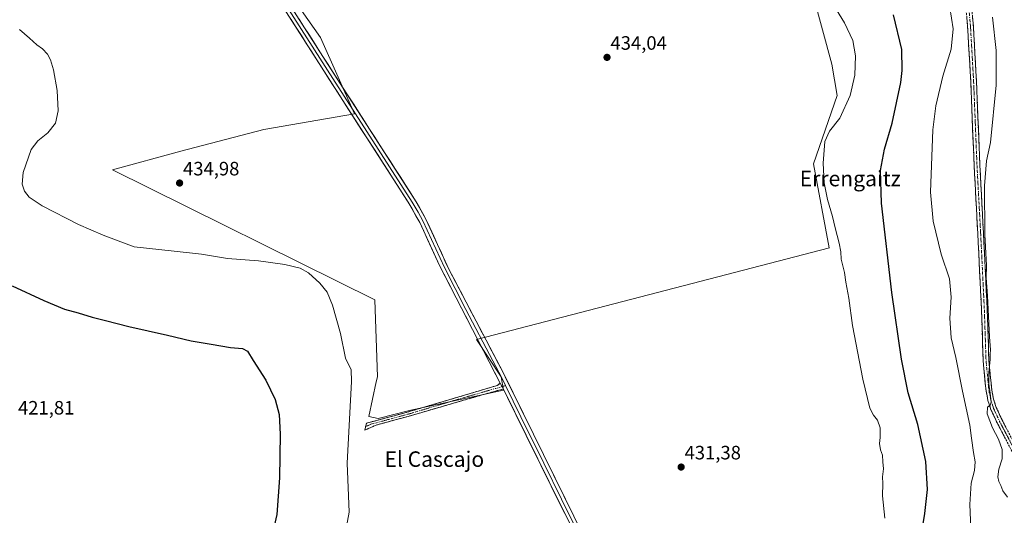
# Model space of a CAD drawing. Units: metres. Extents: x 631678 to 635143, y 4711173 to 4713552.
# Drawn here: x 632174 to 632683, y 4712492 to 4712748 of the extents above; entities that cross this region are included whole.
import ezdxf
from ezdxf.enums import TextEntityAlignment as Align

# ---------------------------------------------------------------- set-up
doc = ezdxf.new("R2010")
doc.units = ezdxf.units.M
doc.header["$MEASUREMENT"] = 0
doc.linetypes.add('TRAZO_Y_PUNTO', pattern=[1, 0.5, -0.25, 0, -0.25])
doc.linetypes.add('TRAZOSX2', pattern=[1.5, 1, -0.5])
for name, color, linetype, lineweight in [('Camino', 19, 'TRAZOSX2', 0), ('Camino Cxs', 19, 'Continuous', 0), ('Camino eje', 19, 'TRAZO_Y_PUNTO', 0), ('Carátula', 7, 'Continuous', 5), ('Cultivos herbáceos CxS', 92, 'Continuous', 0), ('Cultivos leñosos CxS', 92, 'Continuous', 0), ('Curva de nivel maestra', 36, 'Continuous', 30), ('Curva de nivel normal', 36, 'Continuous', 0), ('Layer 0', 7, 'Continuous', 0), ('Punto de cota en terreno', 7, 'Continuous', 0), ('Rótulo de punto de cota en terreno', 19, 'Continuous', 0), ('Texto cartográfico', 19, 'Continuous', 0)]:
    doc.layers.add(name, color=color, linetype=linetype, lineweight=lineweight)
doc.styles.add('Arial', font='txt', dxfattribs={"height": 0.2})

# ---------------------------------------------------------------- blocks, each defined once
blk = doc.blocks.new('*U150')
at = {"layer": 'Cultivos herbáceos CxS', "color": 92, "linetype": 'Continuous', "lineweight": 0}
blk.add_polyline3d([(632285.8161, 4712800.2333, 434.576), (632329.2037, 4712738.4141, 434.3825), (632346.8023, 4712698.9395, 434.0051), (632299.8383, 4712690.9801, 434.3128), (632256.9211, 4712679.6865, 434.5911), (632221.5951, 4712670.0527, 433.3975), (632357.1715, 4712602.9529, 432.2415), (632358.6445, 4712563.1593, 432.0132), (632357.8975, 4712560.4699, 431.9329), (632354.2227, 4712542.5257, 431.4351), (632358.9971, 4712541.6383, 431.7145), (632375.8391, 4712545.9643, 431.6811), (632423.6667, 4712556.2271, 431.8355), (632422.5113, 4712563.1589, 431.9199), (632409.7385, 4712582.3189, 432.1127), (632592.1307, 4712629.7209, 431.3802), (632592.1137, 4712629.7797, 431.379), (632583.9825, 4712673.1731, 431.2792), (632596.1811, 4712708.4295, 430.4742), (632593.4709, 4712724.7021, 432.6842), (632559.6023, 4712849.0919, 432.8043)], dxfattribs=at)
blk = doc.blocks.new('*U170')
at = {"layer": 'Curva de nivel normal', "color": 36, "linetype": 'Continuous', "lineweight": 0}
blk.add_polyline3d([(632665.5, 4712476.81, 420), (632664.66, 4712497.13, 420), (632665.46, 4712508.24, 420), (632667.21, 4712514.66, 420), (632667.54, 4712519.15, 420), (632666.6, 4712524, 420), (632665.55, 4712531.49, 420), (632664.75, 4712538.2, 420), (632660.94, 4712555.73, 420), (632657.46, 4712573.07, 420), (632655.03, 4712583.33, 420), (632654.47, 4712593.36, 420), (632655.13, 4712604.36, 420), (632654.16, 4712613.73, 420), (632649.88, 4712626.44, 420), (632645.79, 4712643.51, 420), (632644.45, 4712658.6, 420), (632645.58, 4712690.71, 420), (632647.16, 4712703.1, 420), (632650.85, 4712718.56, 420), (632655.07, 4712732.37, 420), (632656.17, 4712742.87, 420), (632653.57, 4712759.66, 420)], dxfattribs=at)
blk = doc.blocks.new('*U176')
at = {"layer": 'Curva de nivel normal', "color": 36, "linetype": 'Continuous', "lineweight": 0}
for points in [[(632173.7, 4712742.56, 430), (632178.7, 4712738.2, 430), (632182.54, 4712734.7, 430), (632185.52, 4712732.68, 430), (632188.05, 4712729.88, 430), (632189.72, 4712726.98, 430), (632191.19, 4712721.74, 430), (632193.08, 4712711.1, 430), (632193.64, 4712700.49, 430), (632192.26, 4712694.23, 430), (632188.31, 4712689.23, 430), (632183.08, 4712685.06, 430), (632179.71, 4712680.63, 430), (632175.48, 4712668.67, 430), (632174.92, 4712662.73, 430), (632176.13, 4712659.02, 430), (632178.57, 4712655.99, 430), (632185.37, 4712651.53, 430), (632204.04, 4712641.86, 430), (632216.81, 4712636.31, 430), (632232.9, 4712630.28, 430), (632253.55, 4712628.01, 430), (632267.7, 4712626.55, 430), (632281.16, 4712624.32, 430), (632297.06, 4712623.07, 430), (632310.65, 4712621.19, 430), (632318.69, 4712619.21, 430), (632323, 4712616.82, 430), (632328.86, 4712611.48, 430), (632332.55, 4712606.91, 430), (632335.34, 4712600.2, 430), (632339.43, 4712585.57, 430), (632342.02, 4712572.7, 430), (632345, 4712566.7, 430), (632345.16, 4712560.7, 430), (632342.99, 4712518.46, 430), (632344.01, 4712493.19, 430), (632342.52, 4712485.69, 430)], [(632620.79, 4712490.12, 430), (632619.6, 4712501.66, 430), (632619.77, 4712507.99, 430), (632619.66, 4712511.48, 430), (632620.03, 4712515.51, 430), (632619.72, 4712519.12, 430), (632619.61, 4712522.68, 430), (632618.58, 4712525.35, 430), (632617.97, 4712528.69, 430), (632618.37, 4712531.69, 430), (632618.37, 4712536.69, 430), (632617.03, 4712540.69, 430), (632614.96, 4712543.23, 430), (632612.97, 4712546.85, 430), (632609.39, 4712561.83, 430), (632604.16, 4712589.61, 430), (632602.15, 4712603.82, 430), (632600.68, 4712611.98, 430), (632599.96, 4712616.94, 430), (632598.24, 4712623.94, 430), (632597.99, 4712627.76, 430), (632597.24, 4712632.17, 430), (632595.19, 4712640.04, 430), (632593.82, 4712646.03, 430), (632591.12, 4712654.7, 430), (632589.4, 4712663.36, 430), (632588.93, 4712673.59, 430), (632589.76, 4712684.72, 430), (632592.24, 4712690.07, 430), (632597.57, 4712696.71, 430), (632602.92, 4712708.42, 430), (632605.38, 4712719.09, 430), (632605.64, 4712728.93, 430), (632604.28, 4712736.94, 430), (632600.04, 4712746.04, 430), (632590.8, 4712761.11, 430)]]:
    blk.add_polyline3d(points, dxfattribs=at)
blk = doc.blocks.new('*U178')
at = {"layer": 'Curva de nivel normal', "color": 36, "linetype": 'Continuous', "lineweight": 0}
blk.add_polyline3d([(632684.27, 4712500.92, 415), (632681.78, 4712504.15, 415), (632680.72, 4712506.89, 415), (632679.65, 4712509.02, 415), (632679.27, 4712511.35, 415), (632679.77, 4712515.35, 415), (632681.48, 4712520.71, 415), (632681.42, 4712525.47, 415), (632679.48, 4712530.94, 415), (632676.49, 4712536.71, 415), (632673.68, 4712544, 415), (632673.81, 4712547.51, 415), (632675.28, 4712548.52, 415), (632675.72, 4712550.08, 415), (632675.29, 4712554.62, 415), (632674.5, 4712559.33, 415), (632674.55, 4712565.36, 415), (632675.28, 4712572.03, 415), (632675.24, 4712575.05, 415), (632675.45, 4712577.11, 415), (632674.82, 4712583.74, 415), (632673.78, 4712605.02, 415), (632673.13, 4712614.24, 415), (632673.29, 4712620.71, 415), (632672.52, 4712636.64, 415), (632672.22, 4712661.73, 415), (632673.42, 4712674.76, 415), (632675.36, 4712684.2, 415), (632678.28, 4712713.87, 415), (632678.41, 4712731.7, 415), (632676.48, 4712749.01, 415)], dxfattribs=at)
blk = doc.blocks.new('*U180')
at = {"layer": 'Curva de nivel maestra', "color": 36, "linetype": 'Continuous', "lineweight": 30}
for points in [[(632169.9, 4712610.17, 425), (632186.21, 4712602.55, 425), (632196.87, 4712598.06, 425), (632203.87, 4712596.13, 425), (632211.16, 4712593.88, 425), (632218.01, 4712592.3, 425), (632230.04, 4712589.08, 425), (632250.11, 4712584.65, 425), (632262.26, 4712581.74, 425), (632272.74, 4712580.01, 425), (632282.74, 4712578.23, 425), (632288.85, 4712577.8, 425), (632291.4, 4712576.39, 425), (632294.41, 4712571.59, 425), (632300.98, 4712561.46, 425), (632305.79, 4712551.47, 425), (632307.84, 4712543.69, 425), (632308.37, 4712533.44, 425), (632307.97, 4712510.94, 425), (632306.52, 4712492.02, 425), (632302.69, 4712474.6, 425)], [(632639.26, 4712478.68, 425), (632641.44, 4712492.47, 425), (632642.77, 4712504.86, 425), (632641.94, 4712519.39, 425), (632637.78, 4712538.42, 425), (632632.91, 4712554.76, 425), (632629.35, 4712572.32, 425), (632624.5, 4712606.63, 425), (632619.07, 4712652.77, 425), (632618.48, 4712669.74, 425), (632620.68, 4712680.84, 425), (632624.67, 4712694.28, 425), (632629.05, 4712715.3, 425), (632629.76, 4712721.46, 425), (632629.6, 4712732.22, 425), (632625.22, 4712750.17, 425)]]:
    blk.add_polyline3d(points, dxfattribs=at)
blk = doc.blocks.new('5PATER')
at = {"layer": 'Carátula', "linetype": 'Continuous', "lineweight": 5}
h = blk.add_hatch(color=250, dxfattribs=at)
edge = h.paths.add_edge_path()
edge.add_ellipse((0, 0.01), major_axis=(-1.33, -1.34), ratio=0.999422, start_angle=0, end_angle=360)

msp = doc.modelspace()

# ---------------------------------------------------------------- linework, layer by layer
at = {"layer": 'Camino', "color": 19, "linetype": 'TRAZOSX2', "lineweight": 0}
for points in [[(632595.01, 4712975.67), (632598.04, 4712973.56), (632603.31, 4712968.83), (632605.63, 4712966.3), (632611.76, 4712958.03), (632627.04, 4712932.27), (632637.66, 4712914.37), (632642.5, 4712905.5), (632647.69, 4712894.85), (632652.39, 4712883.55), (632654.18, 4712876.6), (632661.71, 4712797.83), (632666.54, 4712744.32), (632668.14, 4712716.17), (632669.91, 4712672.38), (632671.78, 4712637.44), (632673.71, 4712597.81), (632674.58, 4712571.5), (632676.03, 4712556.25), (632676.97, 4712551.65), (632678.41, 4712547.22), (632681.46, 4712540.66), (632696.18, 4712512.64)], [(632693.59, 4712511.2), (632678.81, 4712539.35), (632675.65, 4712546.13), (632674.1, 4712550.9), (632673.1, 4712555.81), (632671.63, 4712571.31), (632670.75, 4712597.69), (632668.83, 4712637.29), (632666.95, 4712672.24), (632665.19, 4712716.03), (632663.59, 4712744.1), (632658.76, 4712797.56)], [(632352.49, 4712537.41), (632352.89, 4712539.22), (632357.74, 4712540.43), (632373.88, 4712544.79), (632420.44, 4712558.64), (632422.08, 4712559.81)], [(632423.65, 4712556.8), (632421.4, 4712556.27), (632374.47, 4712542.67), (632358.32, 4712538.3), (632352.09, 4712535.6), (632352.49, 4712537.41)]]:
    msp.add_lwpolyline(points, dxfattribs=at)
at = {"layer": 'Camino Cxs', "color": 19, "linetype": 'Continuous', "lineweight": 0}
msp.add_lwpolyline([(632422.08, 4712559.81), (632423.65, 4712556.8)], dxfattribs=at)
for points in [[(632683.03, 4712531.31, 414.3), (632680.92, 4712535.33, 414.52), (632678.81, 4712539.35, 414.56), (632677.23, 4712542.74, 414.68), (632675.65, 4712546.13, 414.99), (632674.88, 4712548.52, 415.01), (632674.1, 4712550.9, 414.99), (632673.6, 4712553.36, 414.96), (632673.1, 4712555.81, 414.98), (632672.73, 4712559.69, 415), (632672.37, 4712563.56, 415.02), (632672, 4712567.44, 415.06), (632671.63, 4712571.31, 415.12), (632671.48, 4712575.71, 415.2), (632671.34, 4712580.1, 415.3), (632671.19, 4712584.5, 415.37), (632671.04, 4712588.9, 415.36), (632670.9, 4712593.29, 415.38), (632670.75, 4712597.69, 415.37), (632670.51, 4712602.64, 415.33), (632670.27, 4712607.59, 415.3), (632670.03, 4712612.54, 415.3), (632669.79, 4712617.49, 415.27), (632669.55, 4712622.44, 415.24), (632669.31, 4712627.39, 415.23), (632669.07, 4712632.34, 415.24), (632668.83, 4712637.29, 415.29), (632668.6, 4712641.66, 415.31), (632668.36, 4712646.03, 415.29), (632668.13, 4712650.4, 415.31), (632667.89, 4712654.77, 415.39), (632667.66, 4712659.13, 415.47), (632667.42, 4712663.5, 415.57), (632667.19, 4712667.87, 415.71), (632666.95, 4712672.24, 415.89), (632666.75, 4712677.11, 416.09), (632666.56, 4712681.97, 416.29), (632666.36, 4712686.84, 416.48), (632666.17, 4712691.7, 416.61), (632665.97, 4712696.57, 416.73), (632665.78, 4712701.43, 416.86), (632665.58, 4712706.3, 416.99), (632665.39, 4712711.16, 417.14), (632665.19, 4712716.03, 417.29), (632664.92, 4712720.71, 417.38), (632664.66, 4712725.39, 417.42), (632664.39, 4712730.07, 417.43), (632664.12, 4712734.74, 417.42), (632663.86, 4712739.42, 417.33), (632663.59, 4712744.1, 417.2), (632663.15, 4712748.96, 417.02)], [(632666.1, 4712749.18, 416.74), (632666.54, 4712744.32, 416.91), (632666.81, 4712739.63, 416.98), (632667.07, 4712734.94, 417.03), (632667.34, 4712730.25, 417.05), (632667.61, 4712725.55, 417.01), (632667.87, 4712720.86, 416.91), (632668.14, 4712716.17, 416.76), (632668.34, 4712711.3, 416.57), (632668.53, 4712706.44, 416.36), (632668.73, 4712701.57, 416.19), (632668.93, 4712696.71, 416.09), (632669.12, 4712691.84, 416.02), (632669.32, 4712686.98, 415.89), (632669.52, 4712682.11, 415.75), (632669.71, 4712677.25, 415.6), (632669.91, 4712672.38, 415.41), (632670.18, 4712667.39, 415.2), (632670.44, 4712662.4, 415.07), (632670.71, 4712657.41, 414.98), (632670.98, 4712652.41, 414.93), (632671.25, 4712647.42, 414.97), (632671.51, 4712642.43, 415.15), (632671.78, 4712637.44, 415.14), (632672.02, 4712632.49, 415.06), (632672.26, 4712627.53, 415.07), (632672.5, 4712622.58, 415.02), (632672.75, 4712617.63, 414.96), (632672.99, 4712612.67, 414.9), (632673.23, 4712607.72, 414.85), (632673.47, 4712602.76, 414.84), (632673.71, 4712597.81, 414.83), (632673.86, 4712593.43, 414.86), (632674, 4712589.04, 414.88), (632674.15, 4712584.66, 414.85), (632674.29, 4712580.27, 414.77), (632674.44, 4712575.89, 414.65), (632674.58, 4712571.5, 414.64), (632674.94, 4712567.69, 414.68), (632675.31, 4712563.88, 414.64), (632675.67, 4712560.06, 414.65), (632676.03, 4712556.25, 414.72), (632676.97, 4712551.65, 414.74), (632678.41, 4712547.22, 414.53), (632679.94, 4712543.94, 414.36), (632681.46, 4712540.66, 414.41), (632683.56, 4712536.66, 414.19)]]:
    msp.add_polyline3d(points, dxfattribs=at)
msp.add_polyline3d([(632423.65, 4712556.8, 431.82), (632421.4, 4712556.27, 431.77), (632416.71, 4712554.91, 431.61), (632412.01, 4712553.55, 431.58), (632407.32, 4712552.19, 431.61), (632402.63, 4712550.83, 431.64), (632397.94, 4712549.47, 431.63), (632393.24, 4712548.11, 431.65), (632388.55, 4712546.75, 431.68), (632383.86, 4712545.39, 431.66), (632379.16, 4712544.03, 431.63), (632374.47, 4712542.67, 431.66), (632370.43, 4712541.58, 431.69), (632366.4, 4712540.49, 431.71), (632362.36, 4712539.39, 431.67), (632358.32, 4712538.3, 431.48), (632355.21, 4712536.95, 431.19), (632352.09, 4712535.6, 430.69), (632352.89, 4712539.22, 430.84), (632357.74, 4712540.43, 431.43), (632361.78, 4712541.52, 431.72), (632365.81, 4712542.61, 431.79), (632369.85, 4712543.7, 431.76), (632373.88, 4712544.79, 431.72), (632378.54, 4712546.18, 431.71), (632383.19, 4712547.56, 431.73), (632387.85, 4712548.95, 431.75), (632392.5, 4712550.33, 431.7), (632397.16, 4712551.72, 431.69), (632401.82, 4712553.1, 431.71), (632406.47, 4712554.49, 431.65), (632411.13, 4712555.87, 431.64), (632415.78, 4712557.26, 431.64), (632420.44, 4712558.64, 431.81), (632422.08, 4712559.81, 431.87), (632423.65, 4712556.8, 431.82)], close=True, dxfattribs=at)
at = {"layer": 'Camino eje', "color": 19, "linetype": 'TRAZO_Y_PUNTO', "lineweight": 0}
for points in [[(632662.65, 4712770.97), (632665.07, 4712744.21), (632665.87, 4712730.14), (632666.67, 4712716.1), (632667.55, 4712694.21), (632668.43, 4712672.31), (632669.37, 4712654.84), (632670.31, 4712637.37), (632671.27, 4712617.57), (632672.23, 4712597.75), (632672.67, 4712584.6), (632673.11, 4712571.41), (632674.57, 4712556.03), (632675.54, 4712551.28), (632677.03, 4712546.68), (632678.61, 4712543.29), (632680.14, 4712540.01), (632687.53, 4712525.93)], [(632422.99, 4712558.06), (632420.92, 4712557.46), (632397.46, 4712550.66), (632374.18, 4712543.73), (632366.1, 4712541.55), (632358.03, 4712539.37), (632355.61, 4712538.76), (632352.49, 4712537.41)], [(632424.76, 4712558.58), (632422.99, 4712558.06)]]:
    msp.add_lwpolyline(points, dxfattribs=at)
at = {"layer": 'Cultivos herbáceos CxS', "color": 92, "linetype": 'Continuous', "lineweight": 0}
msp.add_polyline3d([(632285.82, 4712800.23, 434.58), (632329.2, 4712738.41, 434.38), (632346.8, 4712698.94, 434.01), (632299.84, 4712690.98, 434.31), (632256.92, 4712679.69, 434.59), (632221.6, 4712670.05, 433.4), (632357.17, 4712602.95, 432.24), (632358.64, 4712563.16, 432.01), (632357.9, 4712560.47, 431.93), (632354.22, 4712542.53, 431.44), (632359, 4712541.64, 431.71), (632375.84, 4712545.96, 431.68), (632423.67, 4712556.23, 431.84), (632422.51, 4712563.16, 431.92), (632409.74, 4712582.32, 432.11), (632592.13, 4712629.72, 431.38), (632592.11, 4712629.78, 431.38), (632583.98, 4712673.17, 431.28), (632596.18, 4712708.43, 430.47), (632593.47, 4712724.7, 432.68), (632559.6, 4712849.09, 432.8), (632577.67, 4712853.61, 429.91), (632567.72, 4712880.24, 431.14)], dxfattribs=at)
at = {"layer": 'Cultivos leñosos CxS', "color": 92, "linetype": 'Continuous', "lineweight": 0}
for points in [[(632285.82, 4712800.23, 434.58), (632329.2, 4712738.41, 434.38), (632346.8, 4712698.94, 434.01), (632299.84, 4712690.98, 434.31), (632256.92, 4712679.69, 434.59), (632221.6, 4712670.05, 433.4), (632357.17, 4712602.95, 432.24), (632358.64, 4712563.16, 432.01), (632357.9, 4712560.47, 431.93), (632354.22, 4712542.53, 431.44), (632359, 4712541.64, 431.71), (632375.84, 4712545.96, 431.68), (632423.67, 4712556.23, 431.84), (632422.51, 4712563.16, 431.92), (632409.74, 4712582.32, 432.11), (632592.13, 4712629.72, 431.38), (632592.11, 4712629.78, 431.38), (632583.98, 4712673.17, 431.28), (632596.18, 4712708.43, 430.47), (632593.47, 4712724.7, 432.68), (632559.6, 4712849.09, 432.8), (632577.67, 4712853.61, 429.91), (632567.72, 4712880.24, 431.14)], [(632559.6, 4712849.09, 432.8), (632593.47, 4712724.7, 432.68), (632596.18, 4712708.43, 430.47), (632583.98, 4712673.17, 431.28), (632592.11, 4712629.78, 431.38), (632592.13, 4712629.72, 431.38), (632409.74, 4712582.32, 432.11), (632422.51, 4712563.16, 431.92), (632423.67, 4712556.23, 431.84), (632375.84, 4712545.96, 431.68), (632359, 4712541.64, 431.71), (632359, 4712541.64, 431.71), (632354.22, 4712542.53, 431.44), (632357.9, 4712560.47, 431.93), (632358.64, 4712563.16, 432.01), (632357.17, 4712602.95, 432.24), (632221.6, 4712670.05, 433.4), (632256.92, 4712679.69, 434.59), (632299.84, 4712690.98, 434.31), (632346.8, 4712698.94, 434.01), (632329.2, 4712738.41, 434.38), (632285.82, 4712800.23, 434.58)]]:
    msp.add_polyline3d(points, dxfattribs=at)
at = {"layer": 'Layer 0', "linetype": 'Continuous', "lineweight": 0}
for points in [[(632170.85, 4712979.6), (632176.87, 4712967.73), (632185.63, 4712952.25), (632192.63, 4712940.65), (632225.87, 4712889.23), (632241.76, 4712863.83), (632262.26, 4712833.36), (632285.98, 4712796.87), (632303.52, 4712770.89), (632330.39, 4712728.68), (632378.69, 4712653.55), (632383.64, 4712644.56), (632395.68, 4712618.41), (632423.5, 4712565.31), (632460.1, 4712491.13), (632472.88, 4712465.44), (632488.79, 4712434.79), (632497.59, 4712419.08), (632501.15, 4712413.12), (632506.7, 4712405.09), (632575.09, 4712318.79), (632587.58, 4712300.78), (632705.04, 4712138.65)], [(632170.79, 4712975.73), (632175.3, 4712966.83), (632184.09, 4712951.29), (632191.12, 4712939.64), (632206.52, 4712915.67), (632223.14, 4712889.96), (632228.27, 4712881.97), (632240.27, 4712862.79), (632249.03, 4712849.89), (632259.28, 4712834.65), (632262.4, 4712829.78), (632269.44, 4712818.8), (632281.3, 4712800.56), (632302.04, 4712769.85), (632315.47, 4712748.74), (632335.56, 4712717.28), (632376.6, 4712653.45), (632379.57, 4712648.2), (632382.04, 4712643.71), (632393.16, 4712619.57), (632404.31, 4712597.95), (632418.22, 4712571.4), (632422.79, 4712562.56), (632424.76, 4712558.58)], [(632422.08, 4712559.81), (632390.63, 4712620.72), (632380.44, 4712642.85), (632374.5, 4712653.35), (632340.73, 4712705.87), (632300.55, 4712768.8), (632276.62, 4712804.24), (632262.54, 4712826.2), (632256.29, 4712835.94), (632238.78, 4712861.75), (632230.67, 4712874.71), (632189.61, 4712938.63), (632182.55, 4712950.33), (632173.72, 4712965.93), (632170.72, 4712971.85)], [(632422.08, 4712559.81), (632423.65, 4712556.8)], [(632424.76, 4712558.58), (632432.73, 4712542.51), (632444.54, 4712518.51), (632453.69, 4712499.97), (632471.29, 4712464.58), (632487.22, 4712433.89), (632490.85, 4712427.33), (632495.25, 4712419.48), (632499.66, 4712412.09), (632502.43, 4712408.08), (632505.27, 4712403.96), (632522.37, 4712382.39), (632551.5, 4712345.78), (632568.6, 4712324.21), (632574.36, 4712316.75), (632580.61, 4712307.75), (632586.13, 4712299.68), (632675.34, 4712176.54), (632703.6, 4712137.54)], [(632753.14, 4712025.39), (632720.21, 4712107.13), (632717.07, 4712113.97), (632714.66, 4712118.37), (632710.86, 4712124.2), (632702.16, 4712136.42), (632677.35, 4712170.66), (632584.68, 4712298.58), (632573.63, 4712314.71), (632562.11, 4712329.62), (632503.84, 4712402.83), (632498.16, 4712411.06), (632492.9, 4712419.87), (632485.64, 4712432.99), (632477.69, 4712448.31), (632469.69, 4712463.72), (632447.27, 4712508.8), (632423.65, 4712556.8)]]:
    msp.add_lwpolyline(points, dxfattribs=at)
for points in [[(632457.46, 4712488.31, 431.07), (632455.42, 4712492.41, 431.12), (632453.38, 4712496.51, 431.1), (632451.35, 4712500.6, 431.12), (632449.31, 4712504.7, 431.14), (632447.27, 4712508.8, 431.17), (632445.12, 4712513.16, 431.28), (632442.98, 4712517.53, 431.34), (632440.83, 4712521.89, 431.41), (632438.68, 4712526.25, 431.42), (632436.53, 4712530.62, 431.5), (632434.39, 4712534.98, 431.54), (632432.24, 4712539.35, 431.63), (632430.09, 4712543.71, 431.67), (632427.94, 4712548.07, 431.68), (632425.8, 4712552.44, 431.79), (632423.65, 4712556.8, 431.82), (632422.08, 4712559.81, 431.87), (632419.83, 4712564.16, 431.87), (632417.59, 4712568.51, 431.91), (632415.34, 4712572.86, 432.04), (632413.09, 4712577.21, 432.09), (632410.85, 4712581.56, 432.16), (632408.6, 4712585.91, 432.14), (632406.36, 4712590.27, 432.21), (632404.11, 4712594.62, 432.29), (632401.86, 4712598.97, 432.36), (632399.62, 4712603.32, 432.53), (632397.37, 4712607.67, 432.58), (632395.12, 4712612.02, 432.72), (632392.88, 4712616.37, 432.83), (632390.63, 4712620.72, 432.95), (632388.59, 4712625.15, 432.99), (632386.55, 4712629.57, 433.14), (632384.52, 4712634, 433.16), (632382.48, 4712638.42, 433.27), (632380.44, 4712642.85, 433.37), (632378.46, 4712646.35, 433.39), (632376.48, 4712649.85, 433.51), (632374.5, 4712653.35, 433.52), (632371.9, 4712657.39, 433.58), (632369.3, 4712661.43, 433.54), (632366.71, 4712665.47, 433.61), (632364.11, 4712669.51, 433.62), (632361.51, 4712673.55, 433.74), (632358.91, 4712677.59, 433.79), (632356.32, 4712681.63, 433.87), (632353.72, 4712685.67, 433.84), (632351.12, 4712689.71, 433.88), (632348.52, 4712693.75, 433.87), (632345.93, 4712697.79, 433.94), (632343.33, 4712701.83, 433.98), (632340.73, 4712705.87, 434.05), (632338.05, 4712710.07, 434.1), (632335.37, 4712714.26, 434.18), (632332.69, 4712718.46, 434.19), (632330.02, 4712722.65, 434.18), (632327.34, 4712726.85, 434.15), (632324.66, 4712731.04, 434.15), (632321.98, 4712735.24, 434.12), (632319.3, 4712739.43, 434.16), (632316.62, 4712743.63, 434.24), (632313.94, 4712747.82, 434.18)], [(632318.18, 4712747.87, 434.35), (632320.62, 4712744.03, 434.31), (632323.06, 4712740.19, 434.3), (632325.5, 4712736.35, 434.27), (632327.95, 4712732.52, 434.28), (632330.39, 4712728.68, 434.26), (632333.07, 4712724.51, 434.29), (632335.76, 4712720.33, 434.26), (632338.44, 4712716.16, 434.23), (632341.12, 4712711.98, 434.16), (632343.81, 4712707.81, 434.13), (632346.49, 4712703.64, 434.07), (632349.17, 4712699.46, 434.03), (632351.86, 4712695.29, 434.01), (632354.54, 4712691.12, 433.97), (632357.22, 4712686.94, 433.96), (632359.91, 4712682.77, 433.9), (632362.59, 4712678.59, 433.85), (632365.27, 4712674.42, 433.75), (632367.96, 4712670.25, 433.69), (632370.64, 4712666.07, 433.6), (632373.32, 4712661.9, 433.59), (632376.01, 4712657.72, 433.54), (632378.69, 4712653.55, 433.5), (632380.34, 4712650.55, 433.41), (632381.99, 4712647.56, 433.35), (632383.64, 4712644.56, 433.31), (632385.65, 4712640.2, 433.22), (632387.65, 4712635.84, 433.16), (632389.66, 4712631.49, 433.06), (632391.67, 4712627.13, 433.01), (632393.67, 4712622.77, 432.93), (632395.68, 4712618.41, 432.85), (632398, 4712613.99, 432.77), (632400.32, 4712609.56, 432.66), (632402.64, 4712605.14, 432.6), (632404.95, 4712600.71, 432.46), (632407.27, 4712596.29, 432.42), (632409.59, 4712591.86, 432.31), (632411.91, 4712587.44, 432.29), (632414.23, 4712583.01, 432.25), (632416.55, 4712578.59, 432.19), (632418.86, 4712574.16, 432.12), (632421.18, 4712569.74, 432.02), (632423.5, 4712565.31, 431.96), (632425.65, 4712560.95, 431.89), (632427.81, 4712556.58, 431.86), (632429.96, 4712552.22, 431.8), (632432.11, 4712547.86, 431.74), (632434.26, 4712543.49, 431.7), (632436.42, 4712539.13, 431.62), (632438.57, 4712534.77, 431.57), (632440.72, 4712530.4, 431.49), (632442.88, 4712526.04, 431.46), (632445.03, 4712521.67, 431.4), (632447.18, 4712517.31, 431.34), (632449.34, 4712512.95, 431.29), (632451.49, 4712508.58, 431.25), (632453.64, 4712504.22, 431.19), (632455.79, 4712499.86, 431.16), (632457.95, 4712495.49, 431.19), (632460.1, 4712491.13, 431.19)]]:
    msp.add_polyline3d(points, dxfattribs=at)

# ---------------------------------------------------------------- block references
at = {"layer": 'Cultivos herbáceos CxS', "color": 92, "linetype": 'Continuous', "lineweight": 0}
msp.add_blockref('*U150', (0, 0), dxfattribs=at)
at = {"layer": 'Curva de nivel maestra', "color": 36, "linetype": 'Continuous', "lineweight": 30}
msp.add_blockref('*U180', (0, 0), dxfattribs=at)
at = {"layer": 'Curva de nivel normal', "color": 36, "linetype": 'Continuous', "lineweight": 0}
for name in ['*U178', '*U176', '*U170']:
    msp.add_blockref(name, (0, 0), dxfattribs=at)
at = {"layer": 'Punto de cota en terreno', "linetype": 'Continuous', "lineweight": 0}
for p in [(632477.24, 4712728.19, 434.04), (632256.35, 4712663.25, 434.98), (632515.54, 4712516.48, 431.38)]:
    msp.add_blockref('5PATER', p, dxfattribs=at)

# ---------------------------------------------------------------- texts
at = {"layer": 'Rótulo de punto de cota en terreno', "color": 19, "linetype": 'Continuous', "lineweight": 0, "style": 'Arial'}
for s, p in [('434,04', (632479, 4712729.95)), ('434,98', (632258.11, 4712665.01)), ('421,81', (632172.83, 4712541.43)), ('431,38', (632517.3, 4712518.24))]:
    msp.add_text(s, height=7, dxfattribs=at).set_placement(p, align=Align.BOTTOM_LEFT)
at = {"layer": 'Texto cartográfico', "color": 19, "linetype": 'Continuous', "lineweight": 0, "style": 'Arial'}
for s, p in [('Errengaitz', (632602.92, 4712665.58)), ('El Cascajo', (632387.99, 4712520.58))]:
    msp.add_text(s, height=8, dxfattribs=at).set_placement(p, align=Align.MIDDLE_CENTER)

doc.saveas('drawing.dxf')
